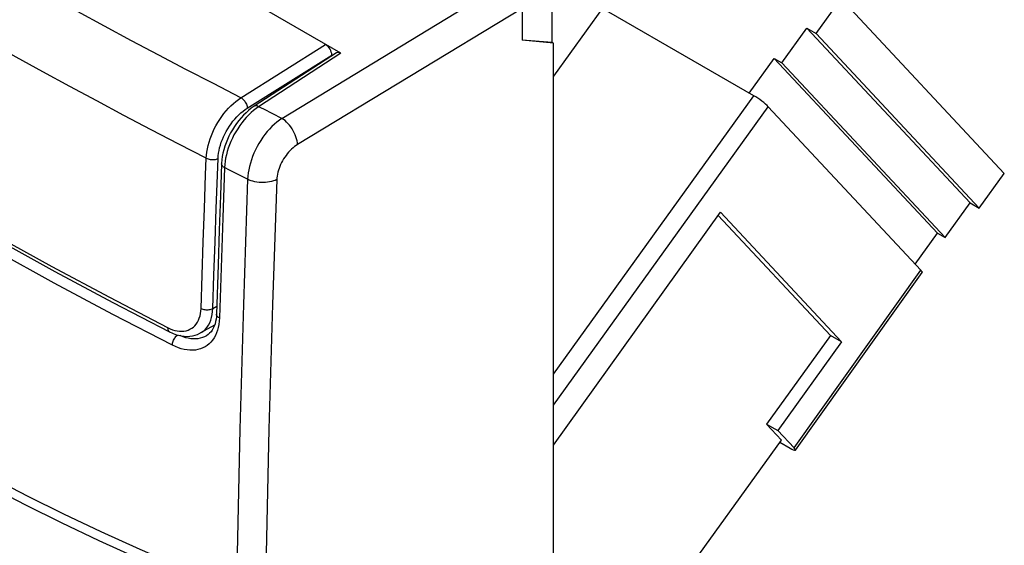
# Model space of a CAD drawing. Units: inches. Extents: x 87.5 to 123.1, y 123.4 to 174.
# Drawn here: x 100.3 to 123.1, y 149.6 to 161.7 of the extents above; entities that cross this region are included whole.
import ezdxf

# ---------------------------------------------------------------- set-up
doc = ezdxf.new("R2010")
doc.units = ezdxf.units.IN
doc.header["$MEASUREMENT"] = 0
for name, color, linetype in [('ASSI', 7, 'Continuous'), ('DRAFT', 7, 'Continuous'), ('RACCORDO', 7, 'Continuous')]:
    doc.layers.add(name, color=color, linetype=linetype)

# ---------------------------------------------------------------- blocks, each defined once
blk = doc.blocks.new('block 129')
at = {"layer": 'ASSI', "color": 7, "lineweight": 25, "true_color": 0xffffff}
blk.add_lwpolyline([(106.361, 159.459), (106.302, 159.418), (106.244, 159.372), (106.186, 159.323), (106.13, 159.269), (106.075, 159.212), (106.022, 159.151), (105.97, 159.087), (105.921, 159.02), (105.874, 158.95), (105.83, 158.879), (105.788, 158.805), (105.75, 158.73), (105.715, 158.654), (105.683, 158.577), (105.655, 158.5), (105.631, 158.423), (105.61, 158.346), (105.593, 158.27), (105.581, 158.196), (105.572, 158.122), (105.568, 158.051)], dxfattribs=at)
blk = doc.blocks.new('block 130')
at = {"layer": 'ASSI', "color": 7, "lineweight": 25, "true_color": 0xffffff}
blk.add_lwpolyline([(106.723, 158.852), (106.688, 158.829), (106.652, 158.804), (106.618, 158.776), (106.583, 158.745), (106.55, 158.712), (106.517, 158.677), (106.486, 158.641), (106.456, 158.602), (106.427, 158.562), (106.4, 158.521), (106.375, 158.478), (106.352, 158.435), (106.33, 158.391), (106.311, 158.346), (106.294, 158.302), (106.279, 158.257), (106.266, 158.212), (106.256, 158.168), (106.249, 158.125), (106.243, 158.083), (106.24, 158.041)], dxfattribs=at)
blk = doc.blocks.new('block 131')
at = {"layer": 'ASSI', "color": 7, "lineweight": 25, "true_color": 0xffffff}
blk.add_lwpolyline([(106.361, 159.459), (110.598, 162.03)], dxfattribs=at)
blk = doc.blocks.new('block 132')
at = {"layer": 'ASSI', "color": 7, "lineweight": 25, "true_color": 0xffffff}
blk.add_lwpolyline([(111.914, 162.003), (106.723, 158.852)], dxfattribs=at)
blk = doc.blocks.new('block 134')
at = {"layer": 'ASSI', "color": 7, "lineweight": 25, "true_color": 0xffffff}
blk.add_lwpolyline([(106.24, 158.041), (106.203, 158.025), (106.163, 158.01), (106.12, 157.998), (106.075, 157.988), (106.028, 157.981), (105.98, 157.976), (105.931, 157.974), (105.882, 157.975), (105.833, 157.978), (105.785, 157.984), (105.737, 157.993), (105.691, 158.004), (105.648, 158.017), (105.606, 158.033), (105.568, 158.051)], dxfattribs=at)
blk = doc.blocks.new('block 183')
at = {"layer": 'ASSI', "color": 7, "lineweight": 25, "true_color": 0xffffff}
blk.add_lwpolyline([(105.47, 155.156), (105.39, 152.271), (105.328, 149.394), (105.284, 146.528), (105.257, 143.67), (105.248, 140.823), (105.257, 137.986), (105.284, 135.159), (105.328, 132.343)], dxfattribs=at)
blk = doc.blocks.new('block 184')
at = {"layer": 'ASSI', "color": 7, "lineweight": 25, "true_color": 0xffffff}
blk.add_lwpolyline([(105.568, 158.051), (105.47, 155.156)], dxfattribs=at)
blk = doc.blocks.new('block 199')
at = {"layer": 'ASSI', "color": 7, "lineweight": 25, "true_color": 0xffffff}
blk.add_lwpolyline([(106.24, 158.041), (106.141, 155.15), (106.059, 152.269), (105.996, 149.396), (105.951, 146.533)], dxfattribs=at)
blk = doc.blocks.new('block 203')
at = {"layer": 'ASSI', "color": 7, "lineweight": 25, "true_color": 0xffffff}
blk.add_lwpolyline([(106.723, 158.852), (106.719, 158.895), (106.712, 158.939), (106.701, 158.985), (106.686, 159.032), (106.668, 159.079), (106.647, 159.126), (106.622, 159.172), (106.596, 159.217), (106.566, 159.26), (106.535, 159.301), (106.502, 159.339), (106.468, 159.374), (106.433, 159.406), (106.397, 159.435), (106.361, 159.459)], dxfattribs=at)
blk = doc.blocks.new('block 237')
at = {"layer": 'ASSI', "color": 7, "lineweight": 25, "true_color": 0xffffff}
blk.add_lwpolyline([(111.914, 162.003), (111.914, 161.268)], dxfattribs=at)
blk = doc.blocks.new('block 255')
at = {"layer": 'ASSI', "color": 7, "lineweight": 25, "true_color": 0xffffff}
blk.add_lwpolyline([(112.609, 161.212), (112.609, 162.404)], dxfattribs=at)
blk = doc.blocks.new('block 269')
at = {"layer": 'ASSI', "color": 7, "lineweight": 25, "true_color": 0xffffff}
blk.add_lwpolyline([(112.609, 161.212), (111.914, 161.268)], dxfattribs=at)
blk = doc.blocks.new('block 270')
at = {"layer": 'ASSI', "color": 7, "lineweight": 25, "true_color": 0xffffff}
blk.add_lwpolyline([(112.64, 161.194), (111.914, 161.268)], dxfattribs=at)
blk = doc.blocks.new('block 306')
at = {"layer": 'ASSI', "color": 7, "lineweight": 25, "true_color": 0xffffff}
blk.add_lwpolyline([(112.64, 161.194), (112.609, 161.212)], dxfattribs=at)
blk = doc.blocks.new('block 466')
at = {"layer": 'RACCORDO', "color": 7, "lineweight": 25, "true_color": 0xffffff}
blk.add_lwpolyline([(107.622, 160.971), (105.721, 159.738)], dxfattribs=at)
blk = doc.blocks.new('block 467')
at = {"layer": 'RACCORDO', "color": 7, "lineweight": 25, "true_color": 0xffffff}
blk.add_lwpolyline([(107.725, 160.963), (105.822, 159.729)], dxfattribs=at)
blk = doc.blocks.new('block 468')
at = {"layer": 'RACCORDO', "color": 7, "lineweight": 25, "true_color": 0xffffff}
blk.add_lwpolyline([(105.414, 159.936), (107.373, 161.166)], dxfattribs=at)
blk = doc.blocks.new('block 469')
at = {"layer": 'RACCORDO', "color": 7, "lineweight": 25, "true_color": 0xffffff}
blk.add_lwpolyline([(105.561, 159.695), (107.515, 160.921)], dxfattribs=at)
blk = doc.blocks.new('block 471')
at = {"layer": 'RACCORDO', "color": 7, "lineweight": 25, "true_color": 0xffffff}
blk.add_lwpolyline([(105.706, 159.643), (105.649, 159.593), (105.593, 159.54), (105.538, 159.482), (105.485, 159.421), (105.434, 159.357), (105.385, 159.29), (105.339, 159.22), (105.295, 159.149), (105.253, 159.075), (105.215, 159), (105.18, 158.924), (105.149, 158.847), (105.121, 158.77), (105.096, 158.693), (105.076, 158.616), (105.059, 158.541), (105.046, 158.466), (105.038, 158.393), (105.033, 158.321)], dxfattribs=at)
blk = doc.blocks.new('block 473')
at = {"layer": 'RACCORDO', "color": 7, "lineweight": 25, "true_color": 0xffffff}
blk.add_lwpolyline([(105.764, 159.688), (105.706, 159.643)], dxfattribs=at)
blk = doc.blocks.new('block 474')
at = {"layer": 'RACCORDO', "color": 7, "lineweight": 25, "true_color": 0xffffff}
blk.add_lwpolyline([(105.822, 159.729), (105.764, 159.688)], dxfattribs=at)
blk = doc.blocks.new('block 475')
at = {"layer": 'RACCORDO', "color": 7, "lineweight": 25, "true_color": 0xffffff}
blk.add_lwpolyline([(105.721, 159.738), (105.653, 159.691), (105.591, 159.642), (105.531, 159.589), (105.473, 159.532), (105.417, 159.471), (105.363, 159.407), (105.311, 159.34), (105.263, 159.27), (105.217, 159.197), (105.175, 159.123), (105.136, 159.047), (105.1, 158.969), (105.069, 158.891), (105.041, 158.812), (105.017, 158.733), (104.998, 158.654), (104.982, 158.575), (104.972, 158.497), (104.966, 158.42), (104.965, 158.408)], dxfattribs=at)
blk = doc.blocks.new('block 477')
at = {"layer": 'RACCORDO', "color": 7, "lineweight": 25, "true_color": 0xffffff}
blk.add_lwpolyline([(104.482, 154.496), (104.509, 154.513), (104.554, 154.546), (104.595, 154.585), (104.632, 154.63), (104.665, 154.679), (104.693, 154.733), (104.717, 154.791), (104.736, 154.854), (104.75, 154.92), (104.759, 154.989), (104.764, 155.062)], dxfattribs=at)
blk = doc.blocks.new('block 478')
at = {"layer": 'RACCORDO', "color": 7, "lineweight": 25, "true_color": 0xffffff}
blk.add_lwpolyline([(104.619, 154.432), (104.614, 154.428), (104.569, 154.405)], dxfattribs=at)
blk = doc.blocks.new('block 479')
at = {"layer": 'RACCORDO', "color": 7, "lineweight": 25, "true_color": 0xffffff}
blk.add_lwpolyline([(104.764, 155.062), (104.854, 155.113)], dxfattribs=at)
blk = doc.blocks.new('block 480')
at = {"layer": 'RACCORDO', "color": 7, "lineweight": 25, "true_color": 0xffffff}
blk.add_lwpolyline([(104.481, 154.496), (104.482, 154.496)], dxfattribs=at)
blk = doc.blocks.new('block 481')
at = {"layer": 'RACCORDO', "color": 7, "lineweight": 25, "true_color": 0xffffff}
blk.add_lwpolyline([(104.569, 154.405), (104.521, 154.387), (104.471, 154.372), (104.42, 154.363), (104.366, 154.358), (104.311, 154.358), (104.254, 154.363), (104.196, 154.372), (104.138, 154.386), (104.079, 154.405), (104.02, 154.428), (104.009, 154.433)], dxfattribs=at)
blk = doc.blocks.new('block 484')
at = {"layer": 'RACCORDO', "color": 7, "lineweight": 25, "true_color": 0xffffff}
blk.add_lwpolyline([(103.719, 154.619), (103.72, 154.598), (103.723, 154.578), (103.728, 154.561), (103.735, 154.546), (103.745, 154.534), (103.756, 154.524), (103.761, 154.522)], dxfattribs=at)
blk = doc.blocks.new('block 485')
at = {"layer": 'RACCORDO', "color": 7, "lineweight": 25, "true_color": 0xffffff}
blk.add_lwpolyline([(104.953, 156), (104.917, 154.842)], dxfattribs=at)
blk = doc.blocks.new('block 486')
at = {"layer": 'RACCORDO', "color": 7, "lineweight": 25, "true_color": 0xffffff}
blk.add_lwpolyline([(104.884, 156.068), (104.849, 154.929)], dxfattribs=at)
blk = doc.blocks.new('block 487')
at = {"layer": 'RACCORDO', "color": 7, "lineweight": 25, "true_color": 0xffffff}
blk.add_lwpolyline([(104.492, 155.064), (104.516, 155.834)], dxfattribs=at)
blk = doc.blocks.new('block 488')
at = {"layer": 'RACCORDO', "color": 7, "lineweight": 25, "true_color": 0xffffff}
blk.add_lwpolyline([(104.764, 155.062), (104.788, 155.832)], dxfattribs=at)
blk = doc.blocks.new('block 489')
at = {"layer": 'RACCORDO', "color": 7, "lineweight": 25, "true_color": 0xffffff}
blk.add_lwpolyline([(104.911, 156.87), (104.884, 156.068)], dxfattribs=at)
blk = doc.blocks.new('block 490')
at = {"layer": 'RACCORDO', "color": 7, "lineweight": 25, "true_color": 0xffffff}
blk.add_lwpolyline([(104.516, 155.834), (104.542, 156.605)], dxfattribs=at)
blk = doc.blocks.new('block 491')
at = {"layer": 'RACCORDO', "color": 7, "lineweight": 25, "true_color": 0xffffff}
blk.add_lwpolyline([(104.788, 155.832), (104.814, 156.603)], dxfattribs=at)
blk = doc.blocks.new('block 492')
at = {"layer": 'RACCORDO', "color": 7, "lineweight": 25, "true_color": 0xffffff}
blk.add_lwpolyline([(104.992, 157.16), (104.953, 156)], dxfattribs=at)
blk = doc.blocks.new('block 493')
at = {"layer": 'RACCORDO', "color": 7, "lineweight": 25, "true_color": 0xffffff}
blk.add_lwpolyline([(104.939, 157.672), (104.911, 156.87)], dxfattribs=at)
blk = doc.blocks.new('block 494')
at = {"layer": 'RACCORDO', "color": 7, "lineweight": 25, "true_color": 0xffffff}
blk.add_lwpolyline([(104.542, 156.605), (104.569, 157.377)], dxfattribs=at)
blk = doc.blocks.new('block 495')
at = {"layer": 'RACCORDO', "color": 7, "lineweight": 25, "true_color": 0xffffff}
blk.add_lwpolyline([(104.814, 156.603), (104.841, 157.374)], dxfattribs=at)
blk = doc.blocks.new('block 496')
at = {"layer": 'RACCORDO', "color": 7, "lineweight": 25, "true_color": 0xffffff}
blk.add_lwpolyline([(105.033, 158.321), (104.992, 157.16)], dxfattribs=at)
blk = doc.blocks.new('block 497')
at = {"layer": 'RACCORDO', "color": 7, "lineweight": 25, "true_color": 0xffffff}
blk.add_lwpolyline([(104.965, 158.408), (104.939, 157.672)], dxfattribs=at)
blk = doc.blocks.new('block 498')
at = {"layer": 'RACCORDO', "color": 7, "lineweight": 25, "true_color": 0xffffff}
blk.add_lwpolyline([(104.569, 157.377), (104.597, 158.149), (104.612, 158.536)], dxfattribs=at)
blk = doc.blocks.new('block 499')
at = {"layer": 'RACCORDO', "color": 7, "lineweight": 25, "true_color": 0xffffff}
blk.add_lwpolyline([(104.841, 157.374), (104.87, 158.146), (104.885, 158.533)], dxfattribs=at)
blk = doc.blocks.new('block 500')
at = {"layer": 'RACCORDO', "color": 7, "lineweight": 25, "true_color": 0xffffff}
blk.add_lwpolyline([(104.849, 154.929), (104.846, 154.872), (104.839, 154.814), (104.828, 154.757), (104.814, 154.703), (104.796, 154.652), (104.775, 154.605), (104.75, 154.561), (104.722, 154.522), (104.69, 154.487), (104.655, 154.456), (104.619, 154.432)], dxfattribs=at)
blk = doc.blocks.new('block 501')
at = {"layer": 'RACCORDO', "color": 7, "lineweight": 25, "true_color": 0xffffff}
blk.add_lwpolyline([(104.917, 154.842), (104.913, 154.766), (104.904, 154.694), (104.89, 154.625), (104.873, 154.559), (104.85, 154.496), (104.824, 154.437), (104.793, 154.382), (104.759, 154.331), (104.721, 154.285), (104.679, 154.244), (104.633, 154.207), (104.584, 154.175), (104.532, 154.148), (104.477, 154.127), (104.42, 154.111), (104.36, 154.1), (104.298, 154.095), (104.235, 154.096), (104.169, 154.102), (104.102, 154.113), (104.035, 154.13), (103.967, 154.152), (103.898, 154.18), (103.829, 154.212)], dxfattribs=at)
blk = doc.blocks.new('block 502')
at = {"layer": 'RACCORDO', "color": 7, "lineweight": 25, "true_color": 0xffffff}
blk.add_lwpolyline([(104.612, 158.536), (104.616, 158.607), (104.625, 158.68), (104.638, 158.755), (104.655, 158.831), (104.676, 158.907), (104.701, 158.984), (104.73, 159.061), (104.762, 159.137), (104.797, 159.213), (104.836, 159.288), (104.878, 159.361), (104.922, 159.432), (104.97, 159.501), (105.02, 159.568), (105.072, 159.631), (105.125, 159.692), (105.181, 159.749), (105.238, 159.802), (105.296, 159.851), (105.355, 159.896), (105.414, 159.936)], dxfattribs=at)
blk = doc.blocks.new('block 503')
at = {"layer": 'RACCORDO', "color": 7, "lineweight": 25, "true_color": 0xffffff}
blk.add_lwpolyline([(104.885, 158.533), (104.889, 158.592), (104.896, 158.653), (104.907, 158.714), (104.921, 158.777), (104.939, 158.841), (104.96, 158.905), (104.984, 158.969), (105.011, 159.032), (105.041, 159.095), (105.074, 159.157), (105.109, 159.218), (105.147, 159.278), (105.187, 159.335), (105.229, 159.39), (105.273, 159.443), (105.318, 159.493), (105.366, 159.54), (105.413, 159.585), (105.462, 159.625), (105.511, 159.662), (105.561, 159.695)], dxfattribs=at)
blk = doc.blocks.new('block 504')
at = {"layer": 'RACCORDO', "color": 7, "lineweight": 25, "true_color": 0xffffff}
blk.add_lwpolyline([(103.829, 154.212), (103.83, 154.234), (103.834, 154.257), (103.84, 154.28), (103.848, 154.304), (103.857, 154.327), (103.869, 154.35), (103.881, 154.372), (103.896, 154.392), (103.911, 154.411), (103.927, 154.428), (103.943, 154.443), (103.949, 154.448)], dxfattribs=at)
blk = doc.blocks.new('block 505')
at = {"layer": 'RACCORDO', "color": 7, "lineweight": 25, "true_color": 0xffffff}
blk.add_lwpolyline([(107.515, 160.921), (107.515, 160.902)], dxfattribs=at)
blk = doc.blocks.new('block 506')
at = {"layer": 'RACCORDO', "color": 7, "lineweight": 25, "true_color": 0xffffff}
blk.add_lwpolyline([(112.64, 153.545), (117.277, 159.982)], dxfattribs=at)
blk = doc.blocks.new('block 507')
at = {"layer": 'RACCORDO', "color": 7, "lineweight": 25, "true_color": 0xffffff}
blk.add_lwpolyline([(112.64, 152.829), (117.61, 159.729)], dxfattribs=at)
blk = doc.blocks.new('block 511')
at = {"layer": 'RACCORDO', "color": 7, "lineweight": 25, "true_color": 0xffffff}
blk.add_lwpolyline([(103.829, 154.212), (102.452, 154.926)], dxfattribs=at)
blk = doc.blocks.new('block 512')
at = {"layer": 'RACCORDO', "color": 7, "lineweight": 25, "true_color": 0xffffff}
blk.add_lwpolyline([(102.454, 155.202), (103.761, 154.522)], dxfattribs=at)
blk = doc.blocks.new('block 513')
at = {"layer": 'RACCORDO', "color": 7, "lineweight": 25, "true_color": 0xffffff}
blk.add_lwpolyline([(102.452, 154.926), (101.092, 155.65), (99.749, 156.385), (98.423, 157.13), (97.115, 157.885)], dxfattribs=at)
blk = doc.blocks.new('block 515')
at = {"layer": 'RACCORDO', "color": 7, "lineweight": 25, "true_color": 0xffffff}
blk.add_lwpolyline([(95.894, 158.892), (97.172, 158.135), (98.467, 157.387), (99.78, 156.648), (101.109, 155.92), (102.454, 155.202)], dxfattribs=at)
blk = doc.blocks.new('block 517')
at = {"layer": 'RACCORDO', "color": 7, "lineweight": 25, "true_color": 0xffffff}
blk.add_lwpolyline([(92.177, 161.284), (93.392, 160.506), (94.624, 159.737), (95.873, 158.978), (97.139, 158.227), (98.422, 157.487), (99.722, 156.755), (101.038, 156.034), (102.371, 155.322), (103.719, 154.619)], dxfattribs=at)
blk = doc.blocks.new('block 522')
at = {"layer": 'RACCORDO', "color": 7, "lineweight": 25, "true_color": 0xffffff}
blk.add_lwpolyline([(118.206, 151.837), (121.14, 155.946)], dxfattribs=at)
blk = doc.blocks.new('block 524')
at = {"layer": 'RACCORDO', "color": 7, "lineweight": 25, "true_color": 0xffffff}
blk.add_lwpolyline([(118.237, 151.784), (121.172, 155.893)], dxfattribs=at)
blk = doc.blocks.new('block 527')
at = {"layer": 'RACCORDO', "color": 7, "lineweight": 25, "true_color": 0xffffff}
blk.add_lwpolyline([(103.831, 154.571), (103.886, 154.555), (103.94, 154.543), (103.994, 154.537), (104.046, 154.535), (104.096, 154.539), (104.144, 154.547), (104.19, 154.561), (104.234, 154.58), (104.275, 154.603), (104.313, 154.632), (104.347, 154.664), (104.379, 154.702), (104.407, 154.743), (104.431, 154.788), (104.451, 154.837), (104.467, 154.889), (104.48, 154.944), (104.488, 155.002), (104.492, 155.064)], dxfattribs=at)
blk = doc.blocks.new('block 528')
at = {"layer": 'RACCORDO', "color": 7, "lineweight": 25, "true_color": 0xffffff}
blk.add_lwpolyline([(104.492, 155.064), (104.512, 155.055), (104.533, 155.047), (104.556, 155.041), (104.58, 155.037), (104.604, 155.034), (104.629, 155.033), (104.654, 155.034), (104.679, 155.036), (104.702, 155.04), (104.724, 155.046), (104.745, 155.053), (104.764, 155.062)], dxfattribs=at)
blk = doc.blocks.new('block 529')
at = {"layer": 'RACCORDO', "color": 7, "lineweight": 25, "true_color": 0xffffff}
blk.add_lwpolyline([(103.761, 154.522), (103.833, 154.488), (103.9, 154.462), (103.968, 154.442), (104.034, 154.427), (104.1, 154.419), (104.165, 154.416), (104.229, 154.419), (104.292, 154.427), (104.352, 154.441), (104.411, 154.462), (104.466, 154.487), (104.481, 154.496)], dxfattribs=at)
blk = doc.blocks.new('block 530')
at = {"layer": 'RACCORDO', "color": 7, "lineweight": 25, "true_color": 0xffffff}
blk.add_lwpolyline([(103.719, 154.619), (103.776, 154.593), (103.831, 154.571)], dxfattribs=at)
blk = doc.blocks.new('block 531')
at = {"layer": 'RACCORDO', "color": 7, "lineweight": 25, "true_color": 0xffffff}
blk.add_lwpolyline([(104.917, 154.842), (104.898, 154.853), (104.882, 154.865), (104.868, 154.879), (104.858, 154.893), (104.852, 154.908), (104.849, 154.923), (104.849, 154.929)], dxfattribs=at)
blk = doc.blocks.new('block 535')
at = {"layer": 'RACCORDO', "color": 7, "lineweight": 25, "true_color": 0xffffff}
blk.add_lwpolyline([(104.612, 158.536), (104.631, 158.527), (104.653, 158.519), (104.676, 158.513), (104.7, 158.509), (104.725, 158.506), (104.75, 158.505), (104.775, 158.505), (104.799, 158.507), (104.823, 158.511), (104.845, 158.517), (104.866, 158.524), (104.885, 158.533)], dxfattribs=at)
blk = doc.blocks.new('block 536')
at = {"layer": 'RACCORDO', "color": 7, "lineweight": 25, "true_color": 0xffffff}
blk.add_lwpolyline([(105.568, 158.051), (105.152, 158.261)], dxfattribs=at)
blk = doc.blocks.new('block 537')
at = {"layer": 'RACCORDO', "color": 7, "lineweight": 25, "true_color": 0xffffff}
blk.add_lwpolyline([(105.152, 158.261), (105.033, 158.321)], dxfattribs=at)
blk = doc.blocks.new('block 538')
at = {"layer": 'RACCORDO', "color": 7, "lineweight": 25, "true_color": 0xffffff}
blk.add_lwpolyline([(104.612, 158.536), (103.974, 158.864), (103.34, 159.194), (102.709, 159.527), (102.081, 159.861), (101.455, 160.197), (100.834, 160.536), (100.215, 160.877), (99.599, 161.22), (98.988, 161.564), (98.38, 161.91), (97.775, 162.259), (97.174, 162.609), (96.577, 162.96), (95.984, 163.313), (95.388, 163.672), (94.792, 164.036), (94.194, 164.404), (93.582, 164.786), (92.954, 165.182), (92.314, 165.591), (91.661, 166.014)], dxfattribs=at)
blk = doc.blocks.new('block 540')
at = {"layer": 'RACCORDO', "color": 7, "lineweight": 25, "true_color": 0xffffff}
blk.add_lwpolyline([(105.033, 158.321), (105.014, 158.332), (104.998, 158.345), (104.984, 158.358), (104.975, 158.372), (104.968, 158.387), (104.965, 158.402), (104.965, 158.408)], dxfattribs=at)
blk = doc.blocks.new('block 549')
at = {"layer": 'RACCORDO', "color": 7, "lineweight": 25, "true_color": 0xffffff}
blk.add_lwpolyline([(105.822, 159.729), (105.804, 159.739), (105.786, 159.745), (105.768, 159.748), (105.752, 159.749), (105.737, 159.746), (105.724, 159.74), (105.721, 159.738)], dxfattribs=at)
blk = doc.blocks.new('block 551')
at = {"layer": 'RACCORDO', "color": 7, "lineweight": 25, "true_color": 0xffffff}
blk.add_lwpolyline([(106.361, 159.459), (105.942, 159.669)], dxfattribs=at)
blk = doc.blocks.new('block 552')
at = {"layer": 'RACCORDO', "color": 7, "lineweight": 25, "true_color": 0xffffff}
blk.add_lwpolyline([(105.942, 159.669), (105.822, 159.729)], dxfattribs=at)
blk = doc.blocks.new('block 553')
at = {"layer": 'RACCORDO', "color": 7, "lineweight": 25, "true_color": 0xffffff}
blk.add_lwpolyline([(105.414, 159.936), (104.777, 160.263), (104.143, 160.591), (103.512, 160.922), (102.884, 161.255)], dxfattribs=at)
blk = doc.blocks.new('block 554')
at = {"layer": 'RACCORDO', "color": 7, "lineweight": 25, "true_color": 0xffffff}
blk.add_lwpolyline([(102.884, 161.255), (102.259, 161.591)], dxfattribs=at)
blk = doc.blocks.new('block 555')
at = {"layer": 'RACCORDO', "color": 7, "lineweight": 25, "true_color": 0xffffff}
blk.add_lwpolyline([(102.259, 161.591), (101.637, 161.928), (101.019, 162.268), (100.404, 162.61), (99.792, 162.954), (99.184, 163.3), (98.58, 163.648), (97.98, 163.998), (97.384, 164.349), (96.791, 164.703), (96.196, 165.062), (95.6, 165.426), (95.002, 165.795), (94.39, 166.178), (93.763, 166.576)], dxfattribs=at)
blk = doc.blocks.new('block 556')
at = {"layer": 'RACCORDO', "color": 7, "lineweight": 25, "true_color": 0xffffff}
blk.add_lwpolyline([(117.879, 151.966), (118.116, 151.829)], dxfattribs=at)
blk = doc.blocks.new('block 557')
at = {"layer": 'RACCORDO', "color": 7, "lineweight": 25, "true_color": 0xffffff}
blk.add_lwpolyline([(105.414, 159.936), (105.432, 159.924), (105.45, 159.91), (105.468, 159.893), (105.485, 159.874), (105.501, 159.854), (105.515, 159.832), (105.528, 159.809), (105.539, 159.786), (105.548, 159.762), (105.555, 159.739), (105.559, 159.717), (105.561, 159.695)], dxfattribs=at)
blk = doc.blocks.new('block 558')
at = {"layer": 'RACCORDO', "color": 7, "lineweight": 25, "true_color": 0xffffff}
blk.add_lwpolyline([(117.833, 152.237), (118.206, 151.837)], dxfattribs=at)
blk = doc.blocks.new('block 561')
at = {"layer": 'RACCORDO', "color": 7, "lineweight": 25, "true_color": 0xffffff}
blk.add_lwpolyline([(107.725, 160.963), (94.043, 168.863)], dxfattribs=at)
blk = doc.blocks.new('block 562')
at = {"layer": 'RACCORDO', "color": 7, "lineweight": 25, "true_color": 0xffffff}
blk.add_lwpolyline([(121.14, 155.946), (117.61, 159.729)], dxfattribs=at)
blk = doc.blocks.new('block 563')
at = {"layer": 'RACCORDO', "color": 7, "lineweight": 25, "true_color": 0xffffff}
blk.add_open_spline([(107.515, 160.921), (107.515, 161.011), (107.452, 161.121), (107.373, 161.166)], degree=3, dxfattribs=at)
blk = doc.blocks.new('block 565')
at = {"layer": 'RACCORDO', "color": 7, "lineweight": 25, "true_color": 0xffffff}
blk.add_open_spline([(121.172, 155.893), (121.177, 155.9), (121.166, 155.919), (121.14, 155.946)], degree=3, dxfattribs=at)
blk = doc.blocks.new('block 566')
at = {"layer": 'RACCORDO', "color": 7, "lineweight": 25, "true_color": 0xffffff}
blk.add_open_spline([(117.61, 159.729), (117.543, 159.801), (117.394, 159.914), (117.277, 159.982)], degree=3, dxfattribs=at)
blk = doc.blocks.new('block 569')
at = {"layer": 'RACCORDO', "color": 7, "lineweight": 25, "true_color": 0xffffff}
blk.add_open_spline([(118.116, 151.829), (118.233, 151.762), (118.273, 151.765), (118.206, 151.837)], degree=3, dxfattribs=at)
blk = doc.blocks.new('block 573')
at = {"layer": 'RACCORDO', "color": 7, "lineweight": 25, "true_color": 0xffffff}
blk.add_open_spline([(107.725, 160.963), (107.686, 160.986), (107.648, 160.989), (107.622, 160.971)], degree=3, dxfattribs=at)
blk = doc.blocks.new('block 577')
at = {"layer": 'DRAFT', "color": 7, "lineweight": 25, "true_color": 0xffffff}
blk.add_lwpolyline([(104.805, 154.678), (104.481, 154.496)], dxfattribs=at)
blk = doc.blocks.new('block 580')
at = {"layer": 'DRAFT', "color": 7, "lineweight": 25, "true_color": 0xffffff}
blk.add_lwpolyline([(112.64, 151.897), (116.505, 157.287)], dxfattribs=at)
blk = doc.blocks.new('block 586')
at = {"layer": 'DRAFT', "color": 7, "lineweight": 25, "true_color": 0xffffff}
blk.add_lwpolyline([(119.304, 154.288), (117.833, 152.237)], dxfattribs=at)
blk = doc.blocks.new('block 597')
at = {"layer": 'DRAFT', "color": 7, "lineweight": 25, "true_color": 0xffffff}
blk.add_lwpolyline([(117.572, 152.388), (117.833, 152.237)], dxfattribs=at)
blk = doc.blocks.new('block 598')
at = {"layer": 'DRAFT', "color": 7, "lineweight": 25, "true_color": 0xffffff}
blk.add_lwpolyline([(119.304, 154.288), (119.049, 154.435)], dxfattribs=at)
blk = doc.blocks.new('block 600')
at = {"layer": 'DRAFT', "color": 7, "lineweight": 25, "true_color": 0xffffff}
blk.add_lwpolyline([(116.505, 157.287), (119.304, 154.288)], dxfattribs=at)
blk = doc.blocks.new('block 688')
at = {"color": 7, "lineweight": 25, "true_color": 0xffffff}
blk.add_lwpolyline([(113.775, 162.004), (112.64, 160.438)], dxfattribs=at)
blk = doc.blocks.new('block 715')
at = {"color": 7, "lineweight": 25, "true_color": 0xffffff}
blk.add_lwpolyline([(117.17, 160.043), (117.749, 160.846)], dxfattribs=at)
blk = doc.blocks.new('block 717')
at = {"color": 7, "lineweight": 25, "true_color": 0xffffff}
blk.add_lwpolyline([(117.926, 160.744), (118.505, 161.547)], dxfattribs=at)
blk = doc.blocks.new('block 719')
at = {"color": 7, "lineweight": 25, "true_color": 0xffffff}
blk.add_lwpolyline([(118.717, 161.424), (119.296, 162.227)], dxfattribs=at)
blk = doc.blocks.new('block 724')
at = {"color": 7, "lineweight": 25, "true_color": 0xffffff}
blk.add_lwpolyline([(103.974, 148.867), (103.038, 149.278), (102.135, 149.69), (101.267, 150.101), (100.44, 150.51), (99.647, 150.918), (98.865, 151.336), (98.092, 151.764), (97.329, 152.201), (96.558, 152.66), (95.776, 153.142), (94.984, 153.646)], dxfattribs=at)
blk = doc.blocks.new('block 735')
at = {"color": 7, "lineweight": 25, "true_color": 0xffffff}
blk.add_lwpolyline([(104.021, 149.078), (103.084, 149.486), (102.184, 149.895), (101.317, 150.305), (100.493, 150.712), (99.701, 151.118), (98.92, 151.535), (98.149, 151.961), (97.389, 152.398), (96.619, 152.856), (95.838, 153.337), (95.05, 153.84), (94.24, 154.377), (93.404, 154.952), (92.549, 155.561), (91.675, 156.206)], dxfattribs=at)
blk = doc.blocks.new('block 739')
at = {"color": 7, "lineweight": 25, "true_color": 0xffffff}
blk.add_lwpolyline([(119.049, 154.435), (117.572, 152.388)], dxfattribs=at)
blk = doc.blocks.new('block 741')
at = {"color": 7, "lineweight": 25, "true_color": 0xffffff}
blk.add_lwpolyline([(115.423, 148.562), (117.916, 152.018)], dxfattribs=at)
blk = doc.blocks.new('block 742')
at = {"color": 7, "lineweight": 25, "true_color": 0xffffff}
blk.add_lwpolyline([(121.006, 156.09), (121.521, 156.804)], dxfattribs=at)
blk = doc.blocks.new('block 743')
at = {"color": 7, "lineweight": 25, "true_color": 0xffffff}
blk.add_lwpolyline([(121.698, 156.702), (122.277, 157.504)], dxfattribs=at)
blk = doc.blocks.new('block 746')
at = {"color": 7, "lineweight": 25, "true_color": 0xffffff}
blk.add_lwpolyline([(112.64, 148.602), (112.64, 161.194)], dxfattribs=at)
blk = doc.blocks.new('block 752')
at = {"color": 7, "lineweight": 25, "true_color": 0xffffff}
blk.add_lwpolyline([(122.489, 157.382), (123.068, 158.185)], dxfattribs=at)
blk = doc.blocks.new('block 765')
at = {"color": 7, "lineweight": 25, "true_color": 0xffffff}
blk.add_lwpolyline([(117.572, 152.388), (117.916, 152.018)], dxfattribs=at)
blk = doc.blocks.new('block 770')
at = {"color": 7, "lineweight": 25, "true_color": 0xffffff}
blk.add_lwpolyline([(116.454, 157.215), (119.049, 154.435)], dxfattribs=at)
blk = doc.blocks.new('block 772')
at = {"color": 7, "lineweight": 25, "true_color": 0xffffff}
blk.add_lwpolyline([(121.521, 156.804), (121.698, 156.702)], dxfattribs=at)
blk = doc.blocks.new('block 774')
at = {"color": 7, "lineweight": 25, "true_color": 0xffffff}
blk.add_lwpolyline([(117.277, 159.982), (112.518, 162.729)], dxfattribs=at)
blk = doc.blocks.new('block 775')
at = {"color": 7, "lineweight": 25, "true_color": 0xffffff}
blk.add_lwpolyline([(122.277, 157.504), (122.489, 157.382)], dxfattribs=at)
blk = doc.blocks.new('block 776')
at = {"color": 7, "lineweight": 25, "true_color": 0xffffff}
blk.add_lwpolyline([(117.749, 160.846), (117.926, 160.744)], dxfattribs=at)
blk = doc.blocks.new('block 777')
at = {"color": 7, "lineweight": 25, "true_color": 0xffffff}
blk.add_lwpolyline([(118.505, 161.547), (118.717, 161.424)], dxfattribs=at)
blk = doc.blocks.new('block 778')
at = {"color": 7, "lineweight": 25, "true_color": 0xffffff}
blk.add_lwpolyline([(121.521, 156.804), (117.749, 160.846)], dxfattribs=at)
blk = doc.blocks.new('block 779')
at = {"color": 7, "lineweight": 25, "true_color": 0xffffff}
blk.add_lwpolyline([(121.698, 156.702), (117.926, 160.744)], dxfattribs=at)
blk = doc.blocks.new('block 780')
at = {"color": 7, "lineweight": 25, "true_color": 0xffffff}
blk.add_lwpolyline([(122.277, 157.504), (118.505, 161.547)], dxfattribs=at)
blk = doc.blocks.new('block 781')
at = {"color": 7, "lineweight": 25, "true_color": 0xffffff}
blk.add_lwpolyline([(122.489, 157.382), (118.717, 161.424)], dxfattribs=at)
blk = doc.blocks.new('block 783')
at = {"color": 7, "lineweight": 25, "true_color": 0xffffff}
blk.add_lwpolyline([(123.068, 158.185), (119.296, 162.227)], dxfattribs=at)

msp = doc.modelspace()

# ---------------------------------------------------------------- block references
for name in ['block 774', 'block 719', 'block 783', 'block 688', 'block 717', 'block 777', 'block 780', 'block 781', 'block 746', 'block 715', 'block 776', 'block 778', 'block 779', 'block 752', 'block 743', 'block 775', 'block 770', 'block 742', 'block 772', 'block 735', 'block 739', 'block 724', 'block 765', 'block 741']:
    msp.add_blockref(name, (0, 0))
at = {"layer": 'ASSI'}
for name in ['block 255', 'block 131', 'block 132', 'block 237', 'block 269', 'block 270', 'block 306', 'block 129', 'block 203', 'block 130', 'block 184', 'block 134', 'block 199', 'block 183']:
    msp.add_blockref(name, (0, 0), dxfattribs=at)
at = {"layer": 'DRAFT'}
for name in ['block 580', 'block 600', 'block 577', 'block 598', 'block 586', 'block 597']:
    msp.add_blockref(name, (0, 0), dxfattribs=at)
at = {"layer": 'RACCORDO'}
for name in ['block 561', 'block 555', 'block 538', 'block 554', 'block 517', 'block 553', 'block 468', 'block 563', 'block 469', 'block 466', 'block 467', 'block 505', 'block 573', 'block 502', 'block 557', 'block 506', 'block 566', 'block 503', 'block 475', 'block 471', 'block 473', 'block 549', 'block 474', 'block 552', 'block 551', 'block 507', 'block 562', 'block 515', 'block 498', 'block 535', 'block 499', 'block 497', 'block 540', 'block 496', 'block 537', 'block 536', 'block 513', 'block 493', 'block 494', 'block 495', 'block 492', 'block 489', 'block 490', 'block 491', 'block 486', 'block 485', 'block 487', 'block 488', 'block 522', 'block 524', 'block 565', 'block 512', 'block 479', 'block 511', 'block 527', 'block 477', 'block 528', 'block 500', 'block 531', 'block 484', 'block 530', 'block 501', 'block 529', 'block 504', 'block 481', 'block 480', 'block 478', 'block 558', 'block 556', 'block 569']:
    msp.add_blockref(name, (0, 0), dxfattribs=at)

doc.saveas('drawing.dxf')
